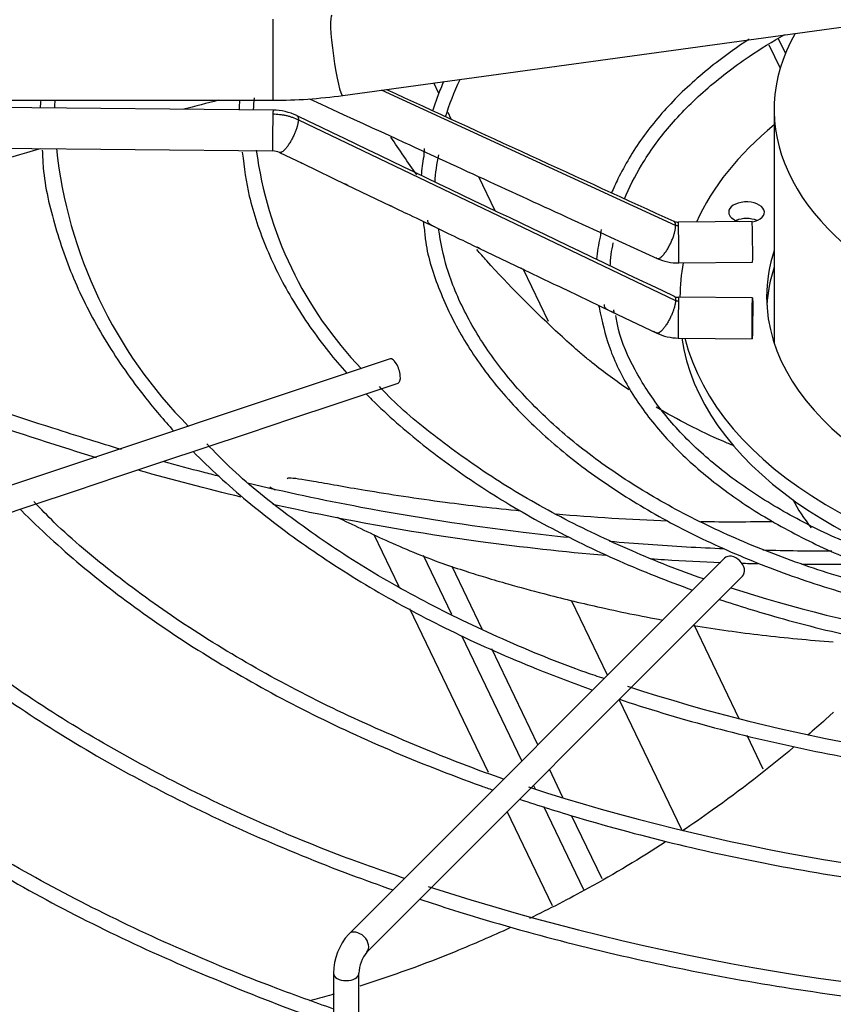
# Paper-space layout 'Layout1' of a CAD drawing. Units: inches. Extents: x 0 to 16.7, y -0.9 to 10.7.
# Drawn here: x 2.3 to 2.6, y 9.7 to 9.9 of the extents above; entities that cross this region are included whole.
import ezdxf

# ---------------------------------------------------------------- set-up
doc = ezdxf.new("R2010")
doc.units = ezdxf.units.IN
doc.header["$MEASUREMENT"] = 0
for name, color, linetype in [('0512P-0540_-_COI', 7, 'Continuous'), ('0718F-3904_POST_', 7, 'Continuous'), ('Default', 7, 'Continuous'), ('DUNLI_630', 7, 'Continuous')]:
    doc.layers.add(name, color=color, linetype=linetype)

# ---------------------------------------------------------------- blocks, each defined once
blk = doc.blocks.new('SE2')
at = {"layer": '0512P-0540_-_COI', "color": 7, "linetype": 'Continuous'}
for p, q in [((2.451179231071289, 9.896539950207808), (2.449820787417988, 9.899368481625595)), ((2.454522131427674, 9.889579412196829), (2.453661169294489, 9.891372094902014)), ((2.466403708699287, 9.864839766556043), (2.461994716622894, 9.874020105084295)), ((2.48078096067865, 9.83490366370314), (2.474024258015084, 9.84897237072541)), ((2.440436124787772, 9.763201552923773), (2.43369635612868, 9.777235000210707)), ((2.454630989474059, 9.755706491710379), (2.446981978491098, 9.771633150006247)), ((2.462878746467038, 9.751726477752994), (2.454748322711182, 9.768655526652072)), ((2.464564805680709, 9.712961168046839), (2.443300618862748, 9.757237145443602)), ((2.496760422381956, 9.739297740141076), (2.48705949237429, 9.759496874085112)), ((2.532352247368344, 9.72752268819994), (2.520179736478792, 9.752868111545846)), ((2.473623418095831, 9.716160735854954), (2.457404167775789, 9.749932220591726)), ((2.477903934405619, 9.72044125216474), (2.465449414124688, 9.746373871322328)), ((2.516824648442733, 9.697520303404103), (2.499921685058347, 9.732715405438913)), ((2.538888440744279, 9.713913122376837), (2.534514280668683, 9.723020934224754)), ((2.484721259687817, 9.706246317616568), (2.48106519708201, 9.713858917462575)), ((2.477308909231747, 9.708486860355894), (2.476784680772223, 9.70957840115279)), ((2.490384823833274, 9.681260383072962), (2.479551752783795, 9.703816844461796)), ((2.481857778586921, 9.676953993915374), (2.469627006821185, 9.702420727201753)), ((2.495276386244255, 9.68426858816782), (2.487071028482284, 9.701353663553562))]:
    blk.add_line(p, q, dxfattribs=at)
at = {"layer": '0718F-3904_POST_', "color": 7, "linetype": 'Continuous'}
for p, q in [((2.540390187624418, 9.909723491474368), (2.543460364849866, 9.903330813560009)), ((2.544904987543744, 9.907426949978458), (2.543041170822004, 9.911307761774834))]:
    blk.add_line(p, q, dxfattribs=at)
at = {"layer": 'DUNLI_630', "color": 7, "linetype": 'Continuous'}
for p, q in [((2.406285295405493, 9.91657505972001), (2.406285295405493, 9.894700059720009)), ((2.42517035026451, 9.895986695536065), (2.572548917217598, 9.916205516992012)), ((2.515176810272291, 9.860886648490398), (2.435612018156758, 9.897419184826605)), ((2.188756450112094, 9.894700059720009), (2.406285295405493, 9.894700059720009)), ((2.406339072870527, 9.892016293914601), (2.202413205461649, 9.894006046134908)), ((2.541826205004701, 9.892206755238668), (2.541826205004701, 9.829066129618033)), ((2.413165200769345, 9.889436906671532), (2.515176810272282, 9.840607109891645)), ((2.202305650531582, 9.88298294879444), (2.40623151794046, 9.880993196574133)), ((2.4080657365891, 9.880579307453578), (2.414343848647959, 9.87756904887147)), ((2.414343848647959, 9.87756904887147), (2.426226017762878, 9.871871730757855)), ((2.426226017762878, 9.871871730757855), (2.438113483612828, 9.866171872940912)), ((2.535879821955991, 9.861931758041075), (2.515909932977113, 9.861736907179633)), ((2.497530403480661, 9.857724475733022), (2.510189677143781, 9.851924286305353)), ((2.461944853971713, 9.854756013077319), (2.473882425265253, 9.849042495059049)), ((2.51601748790718, 9.85071380983916), (2.535987376886058, 9.850908660700602)), ((2.48583276212449, 9.843331000472775), (2.497760935734893, 9.837633008797809)), ((2.535987376886057, 9.841247161782707), (2.51601748790718, 9.84144201264415)), ((2.516366670287166, 9.841577536386147), (2.516366670287166, 9.84143860559028)), ((2.497760935734893, 9.83763300879781), (2.510100708140615, 9.831738399720571)), ((2.515909932977114, 9.830418915303678), (2.535879821955992, 9.830224064442236)), ((2.43795124699447, 9.824766409089715), (2.261933288449706, 9.766093756241466)), ((2.434746952691078, 9.816435862293972), (2.440129981602854, 9.818230205264564)), ((2.42308471482676, 9.812548449672533), (2.434746952691079, 9.816435862293972)), ((2.411374419876385, 9.808645018022409), (2.423084714826759, 9.812548449672533)), ((2.399667976495229, 9.80474287022869), (2.411374419876385, 9.808645018022409)), ((2.387966205044794, 9.800842279745213), (2.399667976495229, 9.80474287022869)), ((2.376264430094166, 9.796941688095004), (2.387966205044794, 9.800842279745213)), ((2.364584040739417, 9.793048224976754), (2.376264430094165, 9.796941688095004)), ((2.352901008567094, 9.789153880919313), (2.364584040739417, 9.793048224976754)), ((2.34118597125751, 9.785248868482785), (2.352901008567094, 9.789153880919313)), ((2.329469386331847, 9.78134334017423), (2.341185971257509, 9.785248868482784)), ((2.528399274879536, 9.770936592638652), (2.426775259131504, 9.669312576890631)), ((2.431647057820781, 9.664440778201353), (2.533271073568814, 9.766064793949374)), ((2.555722339306242, 9.727329421302032), (2.557879913206037, 9.729291219862347)), ((2.422665882885591, 9.658713362132783), (2.422665882885591, 9.598408339068982)), ((2.429555646665119, 9.598408339068982), (2.429555646665119, 9.658713362132781))]:
    blk.add_line(p, q, dxfattribs=at)
for centre, radius, start, end in [((2.406292143488095, 10.03383891760519), 0.139138858053706, 269.9971800384417, 277.7978790283343), ((24.10099421841306, 57.00956430102152), 51.85424690731973, 245.3051451087688, 245.3995427532162), ((2.403059473779635, 9.889853601469648), 0.05976112774504228, 175.3509712865958, 177.3377122952506), ((2.414144679166079, 9.890257846068668), 0.06697591056926679, 176.188432550474, 177.9984662921505), ((2.449136437989365, 9.890305296455095), 0.05203091230502325, 175.1445970307638, 178.0164033640827), ((2.448953173961686, 9.890227007329402), 0.04801218387972737, 173.8855098594187, 177.8013729081142), ((2.406219242386018, 9.876695605278544), 0.01532102386595645, 64.69947410176938, 89.54990123460176), ((25.36072224867092, 57.70068669921633), 53.03223651615032, 244.3598822009681, 244.4820723811559), ((2.472582348320023, 9.895029122238308), 0.1255730739599783, 186.1125990614114, 224.7994402126797), ((2.505792445718467, 9.89484834583509), 0.1048876787130787, 187.4704182796012, 223.9180683204108), ((2.406214235282433, 9.87664676064634), 0.004346605742382284, 64.78824879989467, 89.77911413691959), ((2.49885602315605, 9.870221145567571), 0.05262600829816481, 169.8208926028791, 175.5332243561019), ((15.22033814107162, 37.65250306464159), 30.56827691470611, 245.3062598498283, 245.4044914180065), ((2.497075303179687, 9.869821819227106), 0.04710550637559931, 167.5426176265692, 176.6802973763337), ((2.49885602315605, 9.870221145567571), 0.05262600829816481, 189.1031686487482, 191.0711653410524), ((2.515851992880938, 9.864591745658668), 0.002855553244216547, 246.0096386405703, 271.1520789124399), ((2.53810865629185, 9.847502207225117), 0.04451513857595674, 166.7339777682804, 174.5836900121184), ((2.532518878395982, 9.848321752080127), 0.0351547183174537, 167.1846287847936, 177.5601903408494), ((2.515845418709187, 9.864521048233845), 0.01380817959535136, 245.8206939832228, 270.716185523554), ((6.841493663608124, 18.97217286322795), 10.11471876247207, 244.4176777216918, 244.4927056429804), ((2.516021820505331, 9.84438725669158), 0.002945384021606475, 245.0621255801767, 269.9259459327662), ((2.53810865629185, 9.847502207225117), 0.04451513857595674, 190.675775239455, 193.3726002276839), ((2.516016353377822, 9.844336581735966), 0.01391793981397858, 244.8469679692381, 269.5597321030523), ((2.650660184713233, 10.13437529164492), 0.3904951890934591, 252.024316863886, 267.7293736113909), ((2.650201134600604, 10.18814638103212), 0.4754542511571196, 251.8585631752414, 268.3012847486425), ((2.650748319898184, 10.25193175947618), 0.5704847530299758, 252.0980769146631, 268.621560715713), ((2.650501614477434, 10.30686091789534), 0.6566029507267138, 252.0654182247751, 268.9044731280884), ((2.438972905017175, 9.658487258016853), 0.0163085895733263, 138.4111863025363, 179.2056194335682), ((2.43940771309175, 9.658361358037993), 0.009858352791287503, 141.9261191357771, 177.9537517644582)]:
    blk.add_arc(centre, radius, start, end, dxfattribs=at)
for centre, major_axis, ratio, start_param, end_param in [((2.423683762250358, 9.90682269859652), (0.001486588014152521, -0.01083600306045433), 0.09566675729875407, 3.141592653589793, 6.283185307179586), ((2.656228875011576, 9.892206755238668), (0.1144026700068743, -5.331071163252311e-16), 0.5773502691895607, 2.824992561533139, 6.283185307179586), ((2.406285295405493, 9.886504745244368), (5.377746503306546e-05, 0.005511548670235898), 0.01379684123690577, 0.61554701976873, 3.141592653595268), ((2.406285295405493, 9.886504745244368), (-5.377746503306546e-05, -0.005511548670235898), 0.01379684123690577, 3.141592653589429, 3.757139673358523), ((2.656228875011576, 9.841577536386147), (0.1398622047244096, 5.570107862697934e-16), 0.5773502691895577, 2.528664416202861, 2.88865815350864), ((2.53435135688005, 9.864440841547786), (-0.004822834645669193, 3.167236267654505e-17), 0.5773502691895434, 1.897126160891447, 6.283185307179586), ((2.53435135688005, 9.864440841547786), (-0.004822834645669193, 3.167236267654505e-17), 0.5773502691895434, 1.137466767615463e-14, 1.151408769057765), ((2.515963710442146, 9.856225358509398), (5.377746503322741e-05, -0.005511548670235867), 0.01379684123689039, 2.526045633818838, 3.141592653582185), ((2.53435135688005, 9.85994046669228), (0.004822834645669139, 1.873450131905071e-16), 0.5773502691895652, 0.9409567929504954, 2.200635860639139), ((2.535933599421025, 9.856420209370837), (-5.377746503317333e-05, 0.005511548670235898), 0.01379684123689508, 3.1415926535829, 6.283185307178532), ((2.515963710442146, 9.856225358509398), (-5.377746503311925e-05, 0.005511548670235929), 0.01379684123687283, 3.141592653606972, 5.667638287409174), ((2.656228875011576, 9.841577536386147), (-0.1164370078740157, -1.816678915786735e-16), 0.5773502691895619, 6.095981199622059, 6.283185307179586), ((2.656228875011576, 9.841577536386147), (0.1398622047244096, 5.570107862697934e-16), 0.5773502691895577, 3.028054439179023, 3.141592653589793), ((2.656228875011576, 9.83707716153064), (0.1164370078740158, -4.780733988912461e-18), 0.5773502691895597, 2.954388546032263, 3.10811388963106), ((2.515963710442146, 9.835930463973913), (5.377746503317363e-05, 0.005511548670235959), 0.01379684123686275, 0.6155470197648354, 3.141592653596683), ((2.515963710442147, 9.835930463973913), (-5.377746503311955e-05, -0.005511548670235929), 0.01379684123692204, 3.141592653589793, 3.757139673358531), ((2.656228875011576, 9.841577536386147), (-0.1164370078740157, -1.816678915786735e-16), 0.5773502691895619, 0, 1.368440989098263), ((2.656228875011576, 9.83707716153064), (-0.1398622047244097, 1.290798177006364e-16), 0.5773502691895593, 0.08266259529851805, 1.280834065650626), ((2.656228875011576, 9.841577536386147), (0.1398622047244096, 5.570107862697934e-16), 0.5773502691895577, 3.280444383326792, 4.540166672147993), ((2.439040614298662, 9.82149830717714), (-0.001089367304191738, 0.003268101912575991), 0.4082482904638645, 3.141592653589768, 6.283185307179586), ((2.656228875011577, 9.81935693553708), (0.4753937007874012, 6.908713379593422e-16), 0.577350269189559, 3.152916109710851, 4.676876618384943), ((2.656228875011576, 9.821607122964833), (0.4753937007874015, 5.761337222254433e-16), 0.5773502691895587, 3.161117585537962, 4.676146178021294), ((2.656228875011576, 9.806137084399026), (0.1144026700068745, 5.736880786694953e-17), 0.5773502691895614, 3.439718608284496, 3.563191860513774), ((2.530835174224174, 9.768500693294008), (-0.0024358993446387, 0.002435899344638804), 0.7071067811865092, 3.141592653589793, 6.283185307179586), ((2.656228875011576, 9.666344190449829), (-0.4799304747209054, -9.012236334714907e-16), 0.5773502691895588, 0.7917892818999706, 3.439108304587337), ((2.656228875011577, 9.671822008711336), (-0.4684874935714765, -8.056089536932414e-16), 0.5773502691895582, 0.7424599771857707, 3.38962937221076), ((2.656228875011576, 9.727099250999178), (0.4395669291338583, 6.908713379593422e-16), 0.5773502691895583, 3.193192876574479, 6.231585084194881), ((2.656228875011576, 9.819385320739366), (-0.4468451398944492, -4.805190424471941e-16), 0.5773502691895588, 0.4821870319784214, 1.020789123158902), ((2.656228875011576, 9.821607122964833), (0.4507301127079922, 2.103522955121483e-16), 0.5773502691895589, 3.682287918865402, 4.167657883569369), ((2.429211158476142, 9.666876677545993), (0.002435899344638537, -0.002435899344639396), 0.7071067811865531, 0.01322643903142318, 3.142363468493885), ((2.426110764775355, 9.658713362132781), (0.003444881889763902, 3.745959050053524e-16), 0.577350269189575, 3.141246716374949, 6.278565867400972)]:
    blk.add_ellipse(centre, major_axis=major_axis, ratio=ratio, start_param=start_param, end_param=end_param, dxfattribs=at)
blk.add_ellipse((2.535933599421024, 9.83573561311247), major_axis=(5.377746503311955e-05, 0.005511548670235429), ratio=0.01379684123689626, dxfattribs=at)
for points, knots in [([(2.501394303788407, 9.86800827597929), (2.502558648277482, 9.871046729610283), (2.506060943600168, 9.877853563756576), (2.513125703010297, 9.887710579597092), (2.522916824595181, 9.897590040342948), (2.533631394664941, 9.905832470317863), (2.54133814792947, 9.910601304882405), (2.544711485835257, 9.912510428631794)], [0.07431722231087971, 0.07431722231087971, 0.07431722231087971, 0.07431722231087971, 0.1545435165096883, 0.2496074242883014, 0.3443378436695679, 0.4388791781165859, 0.506871436156894, 0.506871436156894, 0.506871436156894, 0.506871436156894]), ([(2.535102877273777, 9.911196047786493), (2.531952401470237, 9.909150152759594), (2.524703180948174, 9.904007715900548), (2.514733498608839, 9.895174634033326), (2.505783672041807, 9.884610203572928), (2.50074779666839, 9.876020978398438), (2.498389863387386, 9.870881340922377), (2.497855068530388, 9.869601388259195)], [0.5390833097619626, 0.5390833097619626, 0.5390833097619626, 0.5390833097619626, 0.6033986881764464, 0.6946023626899072, 0.7857559295150398, 0.8767516545958529, 0.9068383107915989, 0.9068383107915989, 0.9068383107915989, 0.9068383107915989]), ([(2.452457758133753, 9.899797468458555), (2.451909198290215, 9.89851792848051), (2.450843193976059, 9.89587621022471), (2.449879313625461, 9.893184392047507), (2.449431334024438, 9.891805673922972)], [0.881929644496664, 0.881929644496664, 0.881929644496664, 0.881929644496664, 0.9046724758832236, 0.9285216999085609, 0.9285216999085609, 0.9285216999085609, 0.9285216999085609]), ([(2.406285295405493, 9.891005120099873), (2.406884778845686, 9.89099927080023), (2.407802781453873, 9.890941081775136), (2.408980706832063, 9.890769766575886), (2.409871640470112, 9.89059116542828), (2.410723774475835, 9.890371156927266), (2.411841388821006, 9.89001660674701), (2.412645565813522, 9.889686183398599), (2.413165200769331, 9.88943690667151)], [0, 0, 0, 0, 0.2500000000038884, 0.3800000000035425, 0.5000000000032232, 0.6300000000028773, 0.750000000002558, 1, 1, 1, 1]), ([(2.343387512715772, 9.881528620074903), (2.333268437790264, 9.87861944248158), (2.323768612835513, 9.875823786531669), (2.307985423055725, 9.871139764442328), (2.301450666962403, 9.86918545103996), (2.295324674448197, 9.867350897375166)], [0.2506811038171174, 0.2506811038171174, 0.2506811038171174, 0.2506811038171174, 0.3749999999999991, 0.3749999999999991, 0.4724200460505849, 0.4724200460505849, 0.4724200460505849, 0.4724200460505849]), ([(2.34392551039132, 9.881218396587965), (2.343988451129471, 9.879451114308452), (2.344245788424724, 9.872888016208982), (2.347204569663057, 9.860256218883483), (2.352806898736278, 9.844591077965488), (2.360980487807064, 9.829132580755882), (2.370120052929299, 9.816068622852), (2.376768434518136, 9.808242250207762), (2.379466755688919, 9.805276281784343)], [0, 0, 0, 0, 0.008665299065363874, 0.03765389496502376, 0.06665814253008495, 0.09569829139620693, 0.124781783841429, 0.1429595499367163, 0.1429595499367163, 0.1429595499367163, 0.1429595499367163]), ([(2.398005642039486, 9.880669034688996), (2.398538576824931, 9.876313487325747), (2.399629373367129, 9.868087841301675), (2.404332204194493, 9.85427896901487), (2.411446983977587, 9.840274094520943), (2.419206921112783, 9.829165484180116), (2.424565316071492, 9.822819991470528), (2.426289999563038, 9.820885322625635)], [0, 0, 0, 0, 0.02604956296799956, 0.05818308019096971, 0.09036228109012576, 0.1226041247196558, 0.1369870783428143, 0.1369870783428143, 0.1369870783428143, 0.1369870783428143]), ([(2.41468239519442, 9.87740590242329), (2.414560543722987, 9.877460969348947), (2.414408134746997, 9.877535269994263), (2.414115288027202, 9.877675854406), (2.413991913087856, 9.877735026923702), (2.413872070222868, 9.877794214104185)], [0.4227150486091185, 0.4227150486091185, 0.4227150486091185, 0.4227150486091185, 0.4999999999999934, 0.4999999999999934, 0.554437869701107, 0.554437869701107, 0.554437869701107, 0.554437869701107]), ([(2.42662794794463, 9.871678261572896), (2.426499704553615, 9.871735013564734), (2.426331168978315, 9.871817529942547), (2.426001027940953, 9.871975892205233), (2.425861441023225, 9.872042700457426), (2.425727376994544, 9.87210926314962)], [0.4137265278455629, 0.4137265278455629, 0.4137265278455629, 0.4137265278455629, 0.4999999999999999, 0.4999999999999999, 0.5611912152281033, 0.5611912152281033, 0.5611912152281033, 0.5611912152281033]), ([(2.438543432282941, 9.86596601599874), (2.438414139116209, 9.866023363466265), (2.438242565582707, 9.866107602354454), (2.437922064331648, 9.866261192522073), (2.437796655239405, 9.866321100295082), (2.437675100153478, 9.866380843036014)], [0.4125938131107305, 0.4125938131107305, 0.4125938131107305, 0.4125938131107305, 0.4999999999999979, 0.4999999999999979, 0.5548225533457741, 0.5548225533457741, 0.5548225533457741, 0.5548225533457741]), ([(2.450029918839202, 9.860459596842325), (2.449839060570968, 9.86055116345728), (2.449362464675108, 9.860775971652107), (2.448745258453118, 9.861122878907322), (2.448383438183268, 9.861494803984161), (2.448189047335901, 9.861896095576407), (2.448160881653384, 9.862149281007941), (2.448145992257009, 9.862283123965355)], [0.4705316751682813, 0.4705316751682813, 0.4705316751682813, 0.4705316751682813, 0.5613031963729698, 0.6758104912096011, 0.8194855853449124, 0.9045735650546454, 1, 1, 1, 1]), ([(2.44720941495985, 9.860115473337244), (2.447325031968406, 9.858720139349229), (2.447790043024604, 9.85337810684591), (2.451139032117523, 9.843129910864635), (2.457209878648091, 9.830480052214076), (2.465806724778479, 9.818176273120342), (2.47659135337162, 9.806514760198064), (2.489506631593376, 9.795591888557144), (2.504381761741209, 9.78555023346537), (2.521042747580629, 9.776506529083619), (2.539288768536391, 9.768567540737848), (2.558903433038268, 9.761824612363819), (2.579655762254701, 9.7563547227123), (2.601302546164855, 9.75222003270608), (2.620159040982878, 9.749891291435441), (2.631736206179569, 9.749037373160737), (2.635797545062156, 9.748807250945594)], [0, 0, 0, 0, 0.01037430435931759, 0.04645365068919492, 0.08258719007916242, 0.118813431927132, 0.1551304344239241, 0.1915126060332404, 0.2279309360000218, 0.2643634934282326, 0.3007950834560373, 0.3372202610416761, 0.3736377659199112, 0.4100482166171772, 0.4464531665460911, 0.4660391499678397, 0.4660391499678397, 0.4660391499678397, 0.4660391499678397]), ([(2.634840350461832, 9.752807625425033), (2.628313032230909, 9.753236162334892), (2.615670807002537, 9.754154849476793), (2.594698387930576, 9.757252596324351), (2.573660842694642, 9.761752730533795), (2.553465355971816, 9.767591253137214), (2.534543453604392, 9.774644045962557), (2.51707082450535, 9.782837304979974), (2.501269760641752, 9.792064586548365), (2.487321647551092, 9.802213901387637), (2.47539741553002, 9.813150828515978), (2.465606499758423, 9.824771100840232), (2.458155286911583, 9.836825750288243), (2.453055834115109, 9.848885990331551), (2.451713369070167, 9.856133150153378), (2.451037576979485, 9.860037206287021)], [0.006591069503596366, 0.006591069503596366, 0.006591069503596366, 0.006591069503596366, 0.07078339512301271, 0.1493262772364799, 0.2278560121528991, 0.3063676656112321, 0.3848568736249009, 0.4633207400638768, 0.5417595948153381, 0.6201801522710375, 0.6985964794334297, 0.7770351058085497, 0.8555483514428198, 0.934210354580661, 1, 1, 1, 1]), ([(2.5024940839415, 9.816449457486303), (2.499078442499699, 9.818751986973298), (2.494898493762548, 9.821834697499137), (2.490521530320331, 9.825452343326598), (2.489270212373571, 9.826525365157886), (2.488441364706533, 9.827244901286983), (2.488031088497785, 9.827606046468553), (2.485974137736881, 9.829432411693249), (2.484343217503413, 9.830912375791197), (2.47626643797263, 9.838405063505336), (2.470054043968174, 9.84469699201585), (2.463229035409974, 9.852272708245886), (2.462324374600494, 9.853291206881238), (2.461426956004602, 9.854316023016365)], [0.5054993872901368, 0.5054993872901368, 0.5054993872901368, 0.5054993872901368, 0.5624999999999913, 0.5781249999999911, 0.5859374999999911, 0.5859374999999911, 0.5937499999999912, 0.5937499999999912, 0.6249999999999918, 0.6249999999999918, 0.7499999999999944, 0.7499999999999944, 0.7692737147485894, 0.7692737147485894, 0.7692737147485894, 0.7692737147485894]), ([(2.462407290049176, 9.854534130902694), (2.462274611410319, 9.854592972325502), (2.462092037163716, 9.85468328175446), (2.461747103544833, 9.854848147330637), (2.461608844775773, 9.854913801738984), (2.461475780092968, 9.854979082401792)], [0.4080775247380392, 0.4080775247380392, 0.4080775247380392, 0.4080775247380392, 0.4999999999999964, 0.4999999999999964, 0.5597228688340017, 0.5597228688340017, 0.5597228688340017, 0.5597228688340017]), ([(2.474353109525629, 9.848816581099248), (2.474219004691954, 9.848876187048068), (2.474030785800618, 9.848969698212708), (2.473667118884364, 9.849143205178851), (2.473515613613964, 9.849214838768859), (2.47337105587498, 9.849285859041633)], [0.4060177136711942, 0.4060177136711942, 0.4060177136711942, 0.4060177136711942, 0.5000000000000061, 0.5000000000000061, 0.5649266271139229, 0.5649266271139229, 0.5649266271139229, 0.5649266271139229]), ([(2.4863705199511, 9.843071828467352), (2.486236621255114, 9.843127472035153), (2.486018462225862, 9.843237314204876), (2.485549861999275, 9.843460406666994), (2.485329864438253, 9.843563432528173), (2.485132735699879, 9.84366394773398)], [0.389338630781897, 0.389338630781897, 0.389338630781897, 0.389338630781897, 0.4999999999999939, 0.4999999999999939, 0.592838321409302, 0.592838321409302, 0.592838321409302, 0.592838321409302]), ([(2.49480047480428, 9.837206626684111), (2.495651077524256, 9.833459244199773), (2.49727883711345, 9.826702860744431), (2.502875513661776, 9.81570275904614), (2.510739911877062, 9.805034684367762), (2.520889636137906, 9.794936745761417), (2.533081500044981, 9.78566089358174), (2.547153198969841, 9.777325784353076), (2.562878476674226, 9.7700666341069), (2.580015941487698, 9.763990448499586), (2.598303242432751, 9.75918714614493), (2.61661558244359, 9.75587974458384), (2.628880959033901, 9.754535322734181), (2.634617984079549, 9.754088845035003)], [0, 0, 0, 0, 0.0368965273444478, 0.078751799937863, 0.1207600241749019, 0.1629180098779945, 0.2051753612921817, 0.2474797823188589, 0.2897944324364119, 0.3321005927531671, 0.3743943199791376, 0.4166764156119341, 0.4533361093399115, 0.4533361093399115, 0.4533361093399115, 0.4533361093399115]), ([(2.495823264027738, 9.839472609417344), (2.495840694371129, 9.839337463445533), (2.495875364073137, 9.839068652300242), (2.496095160510624, 9.838646477385442), (2.496496281751754, 9.838260497322835), (2.497082637346081, 9.83794788804777), (2.497545866019478, 9.837728829078094), (2.497845632740132, 9.83758699457605), (2.498101681268354, 9.8374630647031), (2.498380948159646, 9.837328573480468), (2.498559884957434, 9.837277923540366), (2.498554166168284, 9.837443758673407), (2.498505238645695, 9.837713102466694), (2.498464928959479, 9.837918619715303), (2.498443930436733, 9.83802565557064)], [0, 0, 0, 0, 0.09377875267696105, 0.1865299688443901, 0.3337697078218088, 0.450283478599907, 0.4987881896851441, 0.5423206762173768, 0.5839989936573196, 0.6264494038134361, 0.7234442525566414, 0.8463308895473992, 0.9199631870052027, 1, 1, 1, 1]), ([(2.634020482808329, 9.758087191800412), (2.633001802198623, 9.75814001186714), (2.625828513420989, 9.758549328584097), (2.611561750340827, 9.760605529913835), (2.593055987055302, 9.764369354999026), (2.575356864795547, 9.769554167073554), (2.558967903536379, 9.775919611701257), (2.544084012554603, 9.783402677686256), (2.530946725002782, 9.791871782127247), (2.519768145808301, 9.801182108003614), (2.510654505180464, 9.81121438132676), (2.503961117335403, 9.82168925238383), (2.50004016274508, 9.830433542374605), (2.49926213543542, 9.835102418213506), (2.49903852481737, 9.836494135460354)], [0.008121245220282463, 0.008121245220282463, 0.008121245220282463, 0.008121245220282463, 0.0226641940154697, 0.1172505912241302, 0.2118153139009666, 0.3063482164203637, 0.4008403018995769, 0.4952860106934613, 0.5896881135669731, 0.6840670395458583, 0.778455714527029, 0.8729390920132132, 0.9676572983811571, 1, 1, 1, 1]), ([(2.510088058429283, 9.831743414919456), (2.510022370351191, 9.831775355952695), (2.509950626156413, 9.831810227504494), (2.509795837414982, 9.831884495472512), (2.509712652767902, 9.831923946420524), (2.509464560454819, 9.832040837098994), (2.509296070068821, 9.83211925377443), (2.509116576652114, 9.8322073827331), (2.509092364087658, 9.832219398358527), (2.509068495113647, 9.83223138232784)], [0.0001332365263105862, 0.0001332365263105862, 0.0001332365263105862, 0.0001332365263105862, 0.0625000000000077, 0.0625000000000077, 0.1250000000000154, 0.1250000000000154, 0.2500000000000106, 0.2500000000000106, 0.2698091044712361, 0.2698091044712361, 0.2698091044712361, 0.2698091044712361]), ([(2.510507210495276, 9.831791677684441), (2.510509173811462, 9.831777582807009), (2.510510803686163, 9.83176416854456), (2.510520290270186, 9.83166815441356), (2.510513582293391, 9.831614961721451), (2.510432272276524, 9.831603709700158), (2.510392030382351, 9.831611730618024), (2.510272591037819, 9.831656105898029), (2.510192149826029, 9.831692875402718), (2.510088479342297, 9.831743210248996)], [0.4618849535738553, 0.4618849535738553, 0.4618849535738553, 0.4618849535738553, 0.4999999999999978, 0.4999999999999978, 0.7499999999999967, 0.7499999999999967, 0.8749999999999983, 0.8749999999999983, 1, 1, 1, 1]), ([(2.365318506378629, 9.800285566951546), (2.362450891693671, 9.801140652574325), (2.359607153687109, 9.80201362923436), (2.353423934527338, 9.803943608324845), (2.35008909300171, 9.804997779181083), (2.336691485406105, 9.809286774840434), (2.32667294492202, 9.81261707563239), (2.316732590540924, 9.816047620989563)], [0.5828459366959063, 0.5828459366959063, 0.5828459366959063, 0.5828459366959063, 0.6102747874194512, 0.6102747874194512, 0.6424790453977847, 0.6424790453977847, 0.7398641577111329, 0.7398641577111329, 0.7398641577111329, 0.7398641577111329]), ([(2.522753669271033, 9.765291612209264), (2.516242542896899, 9.767461576416345), (2.50263684311856, 9.773012087445686), (2.483872629615528, 9.781858934390582), (2.466126477424646, 9.792148004584021), (2.450583508262217, 9.803245190786484), (2.439964834958714, 9.812018781732624), (2.435766543732042, 9.816631830308248), (2.435118150273442, 9.817346287093613)], [0.04825895174603492, 0.04825895174603492, 0.04825895174603492, 0.04825895174603492, 0.2228357731477102, 0.4100079867518062, 0.5971380407173865, 0.7842369792018649, 0.971326929024822, 1, 1, 1, 1]), ([(2.431484168081274, 9.815347187526848), (2.432006202166511, 9.814817420663015), (2.436765140069967, 9.810055690061878), (2.446606067180793, 9.801350669602803), (2.462493084907031, 9.78991497695682), (2.480227281769872, 9.779435951978263), (2.499337797704793, 9.770158954056473), (2.512926233387097, 9.764751152278196), (2.519756883810102, 9.762295984260515)], [0.1508718819854331, 0.1508718819854331, 0.1508718819854331, 0.1508718819854331, 0.1549044717878596, 0.1872476135880843, 0.2196161538459713, 0.2519963119754785, 0.284378299802716, 0.3152636247680131, 0.3152636247680131, 0.3152636247680131, 0.3152636247680131]), ([(2.358586785675145, 9.798058168460248), (2.358200522447678, 9.79817705888455), (2.357814639073445, 9.798296261675377), (2.34639244567861, 9.801837398083741), (2.335400616563592, 9.805390496137372), (2.323117328930107, 9.809529859122186), (2.32174460318911, 9.809994852372613), (2.320373260472068, 9.810461779052272)], [0.601813930230165, 0.601813930230165, 0.601813930230165, 0.601813930230165, 0.6055119568550446, 0.6055119568550446, 0.7113847633099482, 0.7113847633099482, 0.7247196023391833, 0.7247196023391833, 0.7247196023391833, 0.7247196023391833]), ([(2.530887247032915, 9.80128870217525), (2.529920741187482, 9.801691047485964), (2.52896099233805, 9.802100449066886), (2.521676564832953, 9.80528389264389), (2.515648072485474, 9.808361444431386), (2.509947377196898, 9.811738117168499)], [0.3614312346949648, 0.3614312346949648, 0.3614312346949648, 0.3614312346949648, 0.3749999999999942, 0.3749999999999942, 0.4651579111881375, 0.4651579111881375, 0.4651579111881375, 0.4651579111881375]), ([(2.384703696393282, 9.799754670302406), (2.389241559129855, 9.795161152917053), (2.399085142392638, 9.786138069722991), (2.415887726577338, 9.773383885406608), (2.434671104323141, 9.761487359333989), (2.455199445703737, 9.750607218406214), (2.474751968416366, 9.741959495856676), (2.487575382143583, 9.737107324840368), (2.492732354724894, 9.735277320635378)], [0.1543487124238598, 0.1543487124238598, 0.1543487124238598, 0.1543487124238598, 0.18305672422095, 0.2122271869534324, 0.2414070071823069, 0.2705897760658499, 0.2997710414165577, 0.3188246925643465, 0.3188246925643465, 0.3188246925643465, 0.3188246925643465]), ([(2.495828866473623, 9.738366003434223), (2.494185597860437, 9.73890617472485), (2.485047417707602, 9.741983794988217), (2.468034369884977, 9.748969800662666), (2.447012069889361, 9.759066503328452), (2.427450160808774, 9.770357379530978), (2.409991473327282, 9.782471770966453), (2.396633110534107, 9.793299818342792), (2.390621392979906, 9.799538571349258), (2.388461503746151, 9.801796722226635)], [0.04326173877087358, 0.04326173877087358, 0.04326173877087358, 0.04326173877087358, 0.07888634712453171, 0.2481231012715489, 0.4173304437499864, 0.5865099669922526, 0.7556688210747281, 0.9248208569892961, 1, 1, 1, 1]), ([(2.391840052848929, 9.79302586146449), (2.390354724535634, 9.793397702501096), (2.388873335657337, 9.793774225207375), (2.383878626635469, 9.795062924249754), (2.380384509033643, 9.795996602925591), (2.376916226656759, 9.796955592696415)], [0.4999851988360462, 0.4999851988360462, 0.4999851988360462, 0.4999851988360462, 0.5136620134844508, 0.5136620134844508, 0.5462273715453511, 0.5462273715453511, 0.5462273715453511, 0.5462273715453511]), ([(2.473253965451121, 9.783646695230242), (2.466246713762424, 9.784337676241945), (2.451403747286435, 9.786050518197243), (2.431768620842106, 9.78904236302547), (2.417010300036237, 9.791722094508897), (2.411007136521146, 9.792708854137963), (2.410202232125179, 9.792500092753079), (2.410165437298236, 9.792389230919225)], [0.2332328731665559, 0.2332328731665559, 0.2332328731665559, 0.2332328731665559, 0.2933876083626286, 0.3644160535238976, 0.422396097644819, 0.4703666175671632, 0.4866211116673113, 0.4866211116673113, 0.4866211116673113, 0.4866211116673113]), ([(2.486378499508068, 9.77647357035767), (2.482248831151564, 9.776901634740597), (2.478118413347453, 9.777367089106374), (2.459259633254638, 9.779664181981072), (2.44456595115917, 9.781936469177936), (2.419743445258396, 9.786604999009342), (2.409514760291168, 9.7887798846173), (2.399449348868165, 9.791170106253418)], [0.2199352434696269, 0.2199352434696269, 0.2199352434696269, 0.2199352434696269, 0.2560279496577835, 0.2560279496577835, 0.3848449815711172, 0.3848449815711172, 0.4767318821625285, 0.4767318821625285, 0.4767318821625285, 0.4767318821625285]), ([(2.40543917115924, 9.790217891327874), (2.405437892272437, 9.790211178643796), (2.405449934820272, 9.790118974896536), (2.40592205010924, 9.789856381126276), (2.40670631414411, 9.789489746656962), (2.406905012668646, 9.789398676758646)], [0.4797118396602118, 0.4797118396602118, 0.4797118396602118, 0.4797118396602118, 0.4810081644896032, 0.4958158056020767, 0.5002923876311101, 0.5002923876311101, 0.5002923876311101, 0.5002923876311101]), ([(2.337924176826184, 9.784161442562224), (2.338042451746383, 9.784041927362816), (2.343162597069581, 9.778879744891157), (2.354023108756645, 9.76892441504484), (2.3721517921233, 9.754986490421045), (2.392190313410833, 9.74195930651963), (2.414002181743259, 9.729930329286693), (2.437439252492505, 9.71897988935136), (2.455065294904391, 9.712044282278297), (2.464663056804069, 9.70863087151309), (2.465719089665731, 9.70825954060038)], [0.1567748009803827, 0.1567748009803827, 0.1567748009803827, 0.1567748009803827, 0.1574084916774189, 0.1841611830445541, 0.2109266346274466, 0.2376988661636039, 0.2644736147704522, 0.2912475499693261, 0.3180194543830503, 0.3213179246777635, 0.3213179246777635, 0.3213179246777635, 0.3213179246777635]), ([(2.468669978166685, 9.711211386198572), (2.462129814737732, 9.713424878240424), (2.447014417379881, 9.719322374949902), (2.425087109301191, 9.728763621078162), (2.40277921609169, 9.740298188276322), (2.382170194916506, 9.752804317139134), (2.363678542479571, 9.766153235237429), (2.349816899061137, 9.777662942010117), (2.343636666640739, 9.784129197656169), (2.341668795152699, 9.786200137288816)], [0.04118934752535675, 0.04118934752535675, 0.04118934752535675, 0.04118934752535675, 0.1618787971351539, 0.3178387624904225, 0.4737778122463965, 0.6296983666474386, 0.7856069909272607, 0.9415134935230137, 1, 1, 1, 1]), ([(2.496224311864439, 9.77162529807482), (2.484965543465766, 9.772591371867241), (2.473669334208131, 9.773842520979477), (2.445816050373522, 9.777634529751465), (2.429306087815303, 9.78050551498199), (2.410824597051538, 9.784432946635611), (2.408530080888027, 9.78493343821467), (2.406242898032489, 9.785445190102106)], [0.1912919787965288, 0.1912919787965288, 0.1912919787965288, 0.1912919787965288, 0.2894660039495734, 0.2894660039495734, 0.4341990059243602, 0.4341990059243602, 0.4547833996275762, 0.4547833996275762, 0.4547833996275762, 0.4547833996275762]), ([(2.423621667291703, 9.781999358158286), (2.427794190319879, 9.780034861202806), (2.436948801292089, 9.775511951022015), (2.448724887789382, 9.770633794385846), (2.458088761993521, 9.767500842940956), (2.464240906651229, 9.765592589074306), (2.470983514060038, 9.7636160346102), (2.481004447260605, 9.760880230427217), (2.494961616879433, 9.757491760512096), (2.505745284313339, 9.755291961749787), (2.511687120986717, 9.754202202986951)], [0.5731856876651561, 0.5731856876651561, 0.5731856876651561, 0.5731856876651561, 0.6182100820057063, 0.6663527322750704, 0.6846251782186206, 0.6996661593022597, 0.7177973887461411, 0.7468566491698889, 0.7895860186490675, 0.8402340638134322, 0.8402340638134322, 0.8402340638134322, 0.8402340638134322]), ([(2.528324218478428, 9.773407369342644), (2.524934241874914, 9.773551346437994), (2.521535357596172, 9.773720931455529), (2.511221960084571, 9.774312651849007), (2.504285529377166, 9.774815703873076), (2.497337760399518, 9.775425041123444)], [0.09724063083182112, 0.09724063083182112, 0.09724063083182112, 0.09724063083182112, 0.1272109177444498, 0.1272109177444498, 0.1879952498347407, 0.1879952498347407, 0.1879952498347407, 0.1879952498347407]), ([(2.441825956217431, 9.684365135475574), (2.436030164605316, 9.686345945038907), (2.422172319925437, 9.691212868942722), (2.399066604968416, 9.700885828076917), (2.374700937238083, 9.712730031042044), (2.351865754907117, 9.72570620514971), (2.330756049259676, 9.739652415814499), (2.311999566262926, 9.754366452447197), (2.299642674354072, 9.765094734214628), (2.294842358179872, 9.770339167304078), (2.294744344074066, 9.770446274928606)], [0.03234980517938352, 0.03234980517938352, 0.03234980517938352, 0.03234980517938352, 0.122195643787167, 0.2680900851761631, 0.4139686471414388, 0.5598324097663356, 0.7056848101251401, 0.8515326092715562, 0.9973834952384675, 1, 1, 1, 1]), ([(2.527440958758077, 9.76967301468627), (2.522383476092851, 9.769870997846546), (2.517304036047309, 9.770127643981251), (2.510962643037855, 9.770520858968473), (2.509715078814529, 9.770601710437827), (2.508466708060062, 9.770686106357056)], [0.10009907481933, 0.10009907481933, 0.10009907481933, 0.10009907481933, 0.1447330019747867, 0.1447330019747867, 0.1556546569975014, 0.1556546569975014, 0.1556546569975014, 0.1556546569975014]), ([(2.291145343008696, 9.768567702252868), (2.292230992279648, 9.767472161144513), (2.298754498184608, 9.76100626032059), (2.311638170947485, 9.749490555378882), (2.331200006928499, 9.734637232021756), (2.352666117098864, 9.720696982871486), (2.375909136533495, 9.707751543060079), (2.400791695266234, 9.695876209205876), (2.422016280206907, 9.687236479113304), (2.434895112143876, 9.6825757502199), (2.438702548884899, 9.68124598260965)], [0.1588165151121346, 0.1588165151121346, 0.1588165151121346, 0.1588165151121346, 0.1638592939432175, 0.1887144471930718, 0.2135782815405444, 0.2384467481978608, 0.2633169349407217, 0.2881865172281329, 0.31305459819763, 0.3233511729055303, 0.3233511729055303, 0.3233511729055303, 0.3233511729055303]), ([(2.526995358089079, 9.759788024809112), (2.5321965909149, 9.75805199090956), (2.544947330007751, 9.754131830175147), (2.565978457671597, 9.748919362611266), (2.590095137910513, 9.744495869485435), (2.613299045614626, 9.741644215847291), (2.628470217605873, 9.740579340488035), (2.635296605193301, 9.740258622288927)], [0.3260662659526821, 0.3260662659526821, 0.3260662659526821, 0.3260662659526821, 0.3491307421956414, 0.3814994346499569, 0.413863631333624, 0.4462243180268012, 0.4725421871082787, 0.4725421871082787, 0.4725421871082787, 0.4725421871082787]), ([(2.520043325304413, 9.752748558585752), (2.526250803946062, 9.751727618559093), (2.53904972727537, 9.749894721930504), (2.551168392705669, 9.748809780243743), (2.55780997982976, 9.748298502624486)], [0.8638191958456638, 0.8638191958456638, 0.8638191958456638, 0.8638191958456638, 0.9161256151998107, 0.9710223268714809, 0.9710223268714809, 0.9710223268714809, 0.9710223268714809]), ([(2.422507944886588, 9.649137314312192), (2.417402988041064, 9.650905450249232), (2.402923171264394, 9.65614683705442), (2.379885756178168, 9.665571672468962), (2.354120961067891, 9.677850023194237), (2.32999914772061, 9.69118310110608), (2.307650735421448, 9.705497138167987), (2.287196238102464, 9.720712975553925), (2.271883928394468, 9.734019327729749), (2.263499796619801, 9.742250615674667), (2.260829275298887, 9.744983975098803)], [0.5860534631824315, 0.5860534631824315, 0.5860534631824315, 0.5860534631824315, 0.5923162865475324, 0.6040304252441487, 0.6157434441459341, 0.6274554038294533, 0.6391665101027281, 0.6508771853970778, 0.6625879172604303, 0.6683234838596536, 0.6683234838596536, 0.6683234838596536, 0.6683234838596536]), ([(2.261308040144991, 9.739112536094), (2.267264715113424, 9.733398081238875), (2.277753539795421, 9.723449492458716), (2.297715842852579, 9.707819991998269), (2.319451530487004, 9.693106034367279), (2.343147247527671, 9.679280332648819), (2.368542283728103, 9.66646672196717), (2.39486703204315, 9.655162859877029), (2.413674875611227, 9.647902727071568), (2.422620986085338, 9.644990773890866)], [0, 0, 0, 0, 0.1323317884599397, 0.2738120746307338, 0.4153190347949036, 0.5568375112803274, 0.698355528635209, 0.8398670852337465, 0.9747598322964875, 0.9747598322964875, 0.9747598322964875, 0.9747598322964875]), ([(2.49998681212771, 9.732780344392603), (2.500333955306436, 9.732664500947775), (2.50871413505633, 9.729880408478246), (2.525560522623594, 9.724869424770887), (2.551322269099448, 9.718811964093094), (2.577907316248454, 9.714101430732136), (2.605106893618428, 9.71077409022211), (2.624663866886342, 9.709414677511354), (2.635059328768953, 9.708995449198673), (2.636220338496739, 9.708952393389499)], [0.3276870532979444, 0.3276870532979444, 0.3276870532979444, 0.3276870532979444, 0.3289492765852534, 0.3581239725143043, 0.3872952326107173, 0.4164635094551585, 0.4456294446119945, 0.4747937768045462, 0.4784590125298526, 0.4784590125298526, 0.4784590125298526, 0.4784590125298526]), ([(2.547095090013159, 9.719808772862267), (2.540024003586509, 9.713850986931162), (2.532683486578613, 9.708158514952446), (2.52243648863637, 9.70086562616754), (2.519744950969843, 9.699007814827745), (2.5170243467514, 9.697187209492727)], [0.03655325614710773, 0.03655325614710773, 0.03655325614710773, 0.03655325614710773, 0.124999999999999, 0.124999999999999, 0.1560287570909762, 0.1560287570909762, 0.1560287570909762, 0.1560287570909762]), ([(2.422507949651156, 9.608633945146444), (2.417403004543279, 9.61040207676472), (2.402923098319172, 9.615643485219975), (2.379885773679954, 9.625068294269903), (2.354120956378951, 9.637346650700138), (2.329999148976857, 9.65067972708355), (2.307650735084861, 9.664993764554948), (2.28719623819265, 9.68020960183117), (2.27188392839083, 9.69351595403046), (2.263499796613904, 9.701747241975186), (2.260829275295044, 9.704480601398025)], [0.1649129181503283, 0.1649129181503283, 0.1649129181503283, 0.1649129181503283, 0.1775473545479531, 0.2011792143508284, 0.2248088151028984, 0.2484362790100657, 0.2720620212651529, 0.2956868940723198, 0.319311881000616, 0.330882693778643, 0.330882693778643, 0.330882693778643, 0.330882693778643]), ([(2.472979475634692, 9.705772312822672), (2.478160274996821, 9.704043759783623), (2.492223199574002, 9.699613228891696), (2.515872049335865, 9.693285927600312), (2.544138001581317, 9.687295283718623), (2.573154413885663, 9.68266459994893), (2.602726934955578, 9.67942437781668), (2.624160389902607, 9.67811504035053), (2.635651434819566, 9.677728100704911), (2.637135855577029, 9.677683351247666)], [0.3288253630524529, 0.3288253630524529, 0.3288253630524529, 0.3288253630524529, 0.3447888199576888, 0.3715555891489605, 0.3983199770907249, 0.4250823566816839, 0.4518431880443394, 0.4786029774175625, 0.4825711824681034, 0.4825711824681034, 0.4825711824681034, 0.4825711824681034]), ([(2.261308040144991, 9.698609162394431), (2.267264715113424, 9.692894707539306), (2.27775353979542, 9.68294611875915), (2.297715842852579, 9.6673166182987), (2.319451530487009, 9.652602660667709), (2.343147247527667, 9.638776958949249), (2.368542283728106, 9.6259633482676), (2.394867032043148, 9.61465948617746), (2.413674875611227, 9.607399353372), (2.422620986085338, 9.6044874001913)], [0, 0, 0, 0, 0.1323317884599395, 0.2738120746307333, 0.4153190347949029, 0.5568375112803264, 0.698355528635209, 0.8398670852337452, 0.9747598322964874, 0.9747598322964874, 0.9747598322964874, 0.9747598322964874]), ([(2.512396397264893, 9.69414425565903), (2.505610685993012, 9.68976087485843), (2.498652634702786, 9.685606948290857), (2.486321807962077, 9.67882830179934), (2.48101979056593, 9.676091215677141), (2.475642980724852, 9.673490777720735)], [0.1735183521616713, 0.1735183521616713, 0.1735183521616713, 0.1735183521616713, 0.249999999999998, 0.249999999999998, 0.3061267237852859, 0.3061267237852859, 0.3061267237852859, 0.3061267237852859]), ([(2.445971468536546, 9.678764473291308), (2.44898580830535, 9.677758860343415), (2.461391625636969, 9.673737948395758), (2.483770819453666, 9.667323819703958), (2.513667631452488, 9.660346954197635), (2.544396761067759, 9.654713505820048), (2.575778721077444, 9.650455894529431), (2.607061447775135, 9.647649652577666), (2.627906218020574, 9.646690428359957), (2.63805747563059, 9.646436701278105)], [0.3298647621494376, 0.3298647621494376, 0.3298647621494376, 0.3298647621494376, 0.3379207678441135, 0.3627849364702767, 0.3876472162784478, 0.4125078417729967, 0.437367118642035, 0.4622253923331673, 0.4857512408065832, 0.4857512408065832, 0.4857512408065832, 0.4857512408065832]), ([(2.470338705133121, 9.67098100691694), (2.465457707222853, 9.668722237016338), (2.46051833059125, 9.666575323094692), (2.447091368502244, 9.661110543343824), (2.438506868787646, 9.65800686572425), (2.429804070844914, 9.655244766009544)], [0.3245005746161046, 0.3245005746161046, 0.3245005746161046, 0.3245005746161046, 0.374999999999997, 0.374999999999997, 0.4603342106216272, 0.4603342106216272, 0.4603342106216272, 0.4603342106216272]), ([(2.422872342278049, 9.653124423860056), (2.421117418977739, 9.652607651081418), (2.419358080734104, 9.65210470577575), (2.417134809397933, 9.651488191752232), (2.416674760628025, 9.651361641404586), (2.416214435210944, 9.651236035628788)], [0.4829109655707625, 0.4829109655707625, 0.4829109655707625, 0.4829109655707625, 0.499999999999996, 0.499999999999996, 0.5044553238029855, 0.5044553238029855, 0.5044553238029855, 0.5044553238029855])]:
    blk.add_open_spline(points, degree=3, knots=knots, dxfattribs=at)
for points in [[(2.453000915923107, 9.890193073279887), (2.453967322432056, 9.893540689977273), (2.455322906749417, 9.896977894234544), (2.456892512830409, 9.900342715762578)], [(2.3915998421481, 9.894708037619916), (2.388411973201576, 9.893889626032758), (2.385264969404976, 9.893070650789236), (2.382159926264975, 9.892252389491622)], [(2.4161911833435, 9.895076719119546), (2.433537823386409, 9.887096472527574), (2.44477275227224, 9.881930270967937), (2.449895970000993, 9.879578114440621)], [(2.445242330001761, 9.874570670932872), (2.442812925836634, 9.877911122514732), (2.440458192874069, 9.881301810883432), (2.438180798911562, 9.884738174685983)], [(2.447214287489332, 9.881673540399529), (2.447154504736586, 9.880994124422028), (2.447107956868491, 9.88029352806654), (2.447058342147596, 9.879521521449496)], [(2.438113483612829, 9.866171872940908), (2.440020130674779, 9.865256928476551), (2.443998430684623, 9.86335070598012), (2.450048383642362, 9.860453205451613)], [(2.515963710442146, 9.860725733364903), (2.515927811489317, 9.86072538309046), (2.51585889795555, 9.860726547152892), (2.515752912649742, 9.860733937036592), (2.515650516002715, 9.860746666753013), (2.515549295687616, 9.86076476256087), (2.515450868454598, 9.86078800342804), (2.515356156989243, 9.86081589463252), (2.515263310365128, 9.860849072879303), (2.515205931808982, 9.860873328627495), (2.515176810272284, 9.860886648490391)], [(2.450048383642362, 9.860453205451613), (2.45517972502767, 9.857994206780228), (2.459145215137454, 9.856095142655464), (2.461944853971713, 9.854756013077319)], [(2.49503465562107, 9.859719121256067), (2.494946321073021, 9.859083137163157), (2.49486586075655, 9.858423827495585), (2.494781398551147, 9.85771721085249)], [(2.515176810272284, 9.840607109891652), (2.515205972817011, 9.840593202180697), (2.51526325384443, 9.840567867913109), (2.515356343942739, 9.840532789048652), (2.515451041013381, 9.840503065825088), (2.515549665077612, 9.840477871394894), (2.515650699997149, 9.840457854370463), (2.515753119730697, 9.840443134516617), (2.515858839188501, 9.840433703055188), (2.515927858821176, 9.840431188642052), (2.515963710442147, 9.84043083882942)], [(2.397738029001305, 9.787407962965164), (2.388379611499824, 9.789633977897237), (2.379159580918585, 9.792047283055897), (2.370122765846829, 9.794633156199241)], [(2.513078499230398, 9.780964270400208), (2.503047662281438, 9.781302276990985), (2.492789580819445, 9.781937612039854), (2.482860103596203, 9.782770449075354)], [(2.541590384865607, 9.780771025327795), (2.534907130401595, 9.78067046234246), (2.52850892683028, 9.780641909416673), (2.522016160978604, 9.780743028434337)], [(2.557442479144746, 9.772795574534225), (2.55125967219506, 9.772791402386531), (2.545026450461433, 9.772873789510493), (2.538755412508332, 9.773044111627847)], [(2.537438466287611, 9.769357151601076), (2.535949596760059, 9.769392910355439), (2.534458413853725, 9.769433782929639), (2.532965090667423, 9.769479785025785)], [(2.56106132487031, 9.769219318621017), (2.55715824930558, 9.769170107124108), (2.553232011513838, 9.769156881435757), (2.549285923879248, 9.769179942028325)], [(2.555722339306242, 9.727329421302032), (2.554143411006537, 9.725905520423257), (2.552549611907123, 9.724495117205072), (2.550941238854358, 9.723098558996847)]]:
    blk.add_open_spline(points, degree=3, dxfattribs=at)
for points, weights in [([(2.412666663773484, 9.890571861749804), (2.413040620955552, 9.890523044932516), (2.413183910302468, 9.890076074659998), (2.413165200769331, 9.88943690667151)], [1.248165005024469, 1.414829418610695, 1.665441083603208, 2.00000000000201]), ([(2.413165200769331, 9.88943690667151), (2.413066995450915, 9.886081948778166), (2.410059281737249, 9.879835424699564), (2.408067306890161, 9.880578717968866)], [1.999999999998349, 0.9735087493348762, 0.7372807144392637, 1.291315895311559]), ([(2.50989691615236, 9.85217565056532), (2.511549427824636, 9.849461348951827), (2.515299140270832, 9.856707526622964), (2.515176810272284, 9.860886648490391)], [1.494539613588907, 0.6960231342046981, 0.8645099296755852, 2.000000000001505]), ([(2.515176810272284, 9.860886648490391), (2.515160619471817, 9.861439769795044), (2.515021325064311, 9.861848152634865), (2.514714933597487, 9.861973803251349)], [2.000000000001202, 1.703810304005004, 1.473416860019468, 1.308819668044594]), ([(2.515176810272284, 9.840607109891652), (2.515077786959262, 9.837224207100892), (2.512052164927857, 9.830932600152153), (2.510088479342297, 9.831743210248996)], [2.000000000000084, 0.9693646716321602, 0.7353862283242539, 1.298064670076319]), ([(2.51480935936769, 9.841704173662546), (2.515086863781089, 9.841575021524918), (2.515193081634127, 9.841162983388987), (2.515176810272284, 9.840607109891652)], [1.306731634394406, 1.47146626483332, 1.702555720034835, 1.999999999998948])]:
    blk.add_rational_spline(points, weights, degree=3, dxfattribs=at)

psp = doc.layouts.get("Layout1")

# ---------------------------------------------------------------- block references
at = {"layer": 'Default'}
psp.add_blockref('SE2', (0, 0), dxfattribs=at)

doc.saveas('drawing.dxf')
